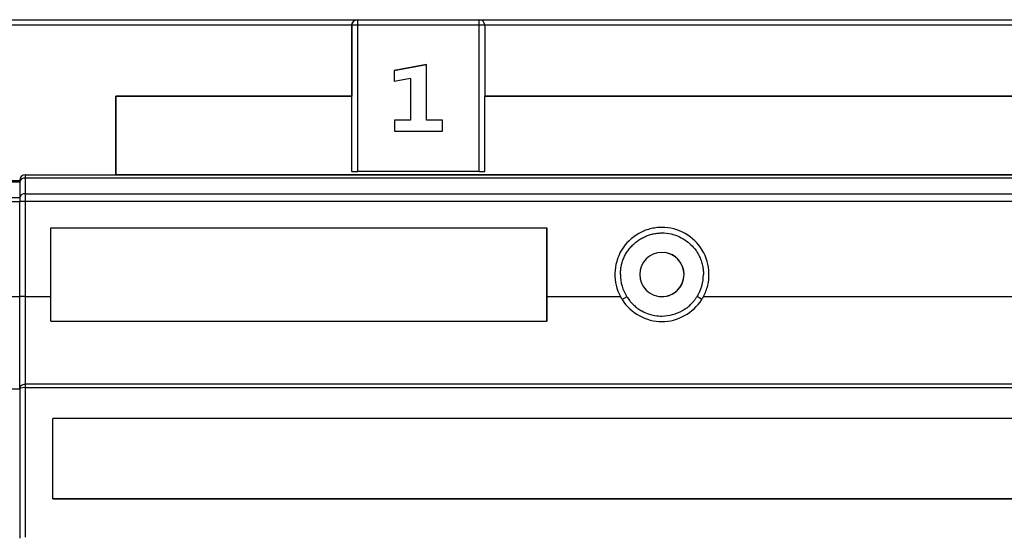
# Model space of a CAD drawing. Units: millimetres. Extents: x 0 to 420, y 0 to 297.
# Drawn here: x 60 to 78, y 224 to 233 of the extents above; entities that cross this region are included whole.
import ezdxf

# ---------------------------------------------------------------- set-up
doc = ezdxf.new("R2010")
doc.units = ezdxf.units.MM
doc.layers.add('ОСНОВНОЙ', color=7, linetype='Continuous')
doc.styles.add('SLDTEXTSTYLE0', font='TXT', dxfattribs={"width": 0.7})
doc.dimstyles.new('SLDDIMSTYLE0', dxfattribs={"dimtxt": 3.5, "dimasz": 5, "dimexe": 0, "dimexo": 0.0625, "dimgap": 0.875, "dimtad": 2, "dimdec": 1, "dimlfac": 5, "dimrnd": 1e-09, "dimzin": 12, "dimdsep": 46, "dimtxsty": 'SLDTEXTSTYLE0', "dimsah": 1, "dimcen": 0.09, "dimadec": 0, "dimazin": 3, "dimtfac": 1, "dimtdec": 1, "dimtofl": 0, "dimtmove": 0, "dimatfit": 3, "dimfxl": 0, "dimfrac": 2, "dimtolj": 1, "dimtzin": 12, "dimarcsym": 0})

# ---------------------------------------------------------------- blocks, each defined once
blk = doc.blocks.new('_D_1')
at = {"layer": 'ОСНОВНОЙ'}
for p, q in [((60.309, 243.091), (54.887, 243.091)), ((55.887, 182.491), (55.887, 243.091)), ((60.309, 182.491), (54.887, 182.491))]:
    blk.add_line(p, q, dxfattribs=at)
for points in [[(55.887, 243.091), (54.887, 238.091), (56.887, 238.091)], [(55.887, 182.491), (56.887, 187.491), (54.887, 187.491)]]:
    blk.add_solid(points, dxfattribs=at)
at = {"layer": 'ОСНОВНОЙ', "insert": (51.376, 208.781), "char_height": 3.5, "attachment_point": 1, "rotation": 89.9998, "style": 'SLDTEXTSTYLE0'}
blk.add_mtext('303', dxfattribs=at)

msp = doc.modelspace()

# ---------------------------------------------------------------- linework, layer by layer
at = {"color": 7, "linetype": 'Continuous'}
for p, q in [((59.809, 233.191), (66.309, 233.191)), ((66.309, 233.191), (68.509, 233.191)), ((66.309, 233.191), (66.309, 233.191)), ((68.509, 233.191), (80.309, 233.191)), ((68.509, 233.191), (68.509, 233.191)), ((68.522, 233.19), (68.522, 233.19)), ((66.209, 233.091), (59.809, 233.091)), ((66.209, 231.812), (66.209, 233.091)), ((66.309, 233.091), (66.209, 233.091)), ((66.209, 233.091), (66.209, 233.091)), ((66.209, 233.091), (66.209, 231.812)), ((66.309, 233.091), (66.309, 230.451)), ((68.509, 233.091), (66.309, 233.091)), ((68.509, 230.451), (68.509, 233.091)), ((68.609, 233.091), (68.509, 233.091)), ((68.609, 233.091), (68.609, 231.812)), ((80.209, 233.091), (68.609, 233.091)), ((67.559, 232.38), (66.972, 232.275)), ((66.972, 232.275), (67.559, 232.38)), ((66.972, 232.275), (66.972, 232.275)), ((66.972, 232.275), (66.972, 232.074)), ((66.972, 232.275), (66.972, 232.074)), ((67.559, 232.38), (67.559, 232.38)), ((67.559, 231.376), (67.559, 232.38)), ((67.269, 232.131), (66.972, 232.074)), ((67.269, 232.131), (67.269, 231.376)), ((67.269, 232.131), (67.269, 231.376)), ((66.972, 232.074), (66.972, 232.074)), ((61.946, 231.812), (61.946, 230.391)), ((66.209, 231.812), (61.946, 231.812)), ((61.946, 231.812), (61.946, 231.812)), ((61.946, 231.812), (66.209, 231.812)), ((61.946, 230.391), (61.946, 231.812)), ((66.209, 230.451), (66.209, 231.812)), ((66.209, 231.812), (66.209, 231.812)), ((68.609, 230.451), (68.609, 231.812)), ((80.209, 231.812), (68.609, 231.812)), ((68.609, 231.812), (80.209, 231.812)), ((66.98, 231.376), (66.98, 231.18)), ((67.269, 231.376), (66.98, 231.376)), ((66.98, 231.376), (66.98, 231.18)), ((66.98, 231.376), (66.98, 231.376)), ((67.269, 231.376), (66.98, 231.376)), ((67.269, 231.376), (67.269, 231.376)), ((67.846, 231.376), (67.559, 231.376)), ((67.846, 231.376), (67.559, 231.376)), ((67.846, 231.18), (67.846, 231.376)), ((67.846, 231.376), (67.846, 231.376)), ((66.98, 231.18), (67.846, 231.18)), ((66.98, 231.18), (66.98, 231.18)), ((60.309, 230.391), (102.509, 230.391)), ((60.309, 230.391), (60.309, 230.391)), ((60.309, 230.391), (61.946, 230.391)), ((60.309, 230.333), (60.309, 230.05)), ((102.509, 230.333), (60.309, 230.333)), ((61.946, 230.391), (61.946, 230.391)), ((102.509, 230.391), (61.946, 230.391)), ((66.209, 230.451), (66.309, 230.451)), ((68.509, 230.451), (66.309, 230.451)), ((68.509, 230.451), (68.609, 230.451)), ((59.809, 230.291), (60.209, 230.291)), ((59.809, 230.291), (60.209, 230.291)), ((59.809, 230.262), (60.209, 230.262)), ((60.209, 230.291), (60.209, 230.262)), ((60.209, 230.291), (60.209, 230.291)), ((60.209, 230.262), (60.209, 229.979)), ((59.809, 229.979), (60.209, 229.979)), ((60.209, 229.979), (60.209, 229.908)), ((60.309, 230.05), (60.309, 229.908)), ((60.309, 230.05), (102.509, 230.05)), ((59.809, 229.908), (60.209, 229.908)), ((60.209, 228.191), (60.209, 229.908)), ((60.309, 229.908), (60.209, 229.908)), ((60.309, 229.908), (60.309, 228.191)), ((102.509, 229.908), (60.309, 229.908)), ((60.769, 229.431), (69.733, 229.431)), ((60.769, 228.192), (60.769, 229.431)), ((69.733, 229.431), (69.733, 228.191)), ((69.733, 227.751), (69.733, 229.431)), ((72.209, 228.591), (72.209, 228.591)), ((72.559, 228.591), (72.559, 228.591)), ((59.809, 228.191), (60.209, 228.191)), ((60.309, 228.191), (60.769, 228.192)), ((69.733, 228.191), (71.059, 228.191)), ((72.559, 228.191), (90.259, 228.191)), ((60.769, 227.751), (69.733, 227.751)), ((60.769, 227.751), (69.733, 227.751)), ((69.733, 227.751), (69.733, 227.751)), ((60.309, 226.613), (60.309, 226.548)), ((102.509, 226.613), (60.309, 226.613)), ((59.809, 226.528), (60.209, 226.528)), ((60.209, 226.528), (60.209, 223.83)), ((60.309, 226.548), (60.309, 223.847)), ((102.509, 226.548), (60.309, 226.548)), ((102.009, 225.991), (60.809, 225.991)), ((60.809, 224.543), (60.809, 225.991)), ((60.809, 224.543), (102.009, 224.543)), ((102.009, 224.543), (60.809, 224.543))]:
    msp.add_line(p, q, dxfattribs=at)
at = {"color": 7, "linetype": 'Continuous', "flags": 128}
for points in [[(66.309, 233.191), (66.309, 233.189), (66.309, 233.184), (66.309, 233.174), (66.309, 233.162), (66.309, 233.147), (66.309, 233.129), (66.309, 233.111), (66.309, 233.091)], [(68.509, 233.091), (68.509, 233.111), (68.509, 233.129), (68.509, 233.147), (68.509, 233.162), (68.509, 233.174), (68.509, 233.184), (68.509, 233.189), (68.509, 233.191)], [(60.309, 230.391), (60.309, 230.39), (60.309, 230.387), (60.309, 230.383), (60.309, 230.376), (60.309, 230.368), (60.309, 230.357), (60.309, 230.346), (60.309, 230.333)], [(72.528, 228.138), (72.481, 228.168), (72.444, 228.191)]]:
    msp.add_lwpolyline(points, dxfattribs=at)
at = {"color": 7, "linetype": 'Continuous'}
for centre, radius, start, end in [((66.309, 233.091), 0.1, 90, 180), ((68.509, 233.091), 0.1, 0, 90), ((60.309, 230.291), 0.1, 90, 180), ((60.309, 230.291), 0.1, 90, 180), ((60.297, 230.244), 0.0893, 81.9505, 168.5782), ((60.297, 229.961), 0.0893, 81.9505, 168.5782), ((71.809, 228.591), 0.4, 0, 180), ((71.809, 228.591), 0.4, 0, 82.7225), ((71.809, 228.591), 0.4, 180, 0), ((71.809, 228.591), 0.4, 262.7225, 0), ((60.285, 226.412), 0.138, 80.0462, 123.3312)]:
    msp.add_arc(centre, radius, start, end, dxfattribs=at)
for points, knots in [([(66.209, 233.091), (66.209, 233.095), (66.21, 233.102), (66.211, 233.113), (66.214, 233.123), (66.219, 233.134), (66.224, 233.144), (66.231, 233.153), (66.24, 233.164), (66.253, 233.175), (66.269, 233.183), (66.288, 233.19), (66.301, 233.191), (66.309, 233.191)], [0, 0, 0, 0, 0.055953, 0.1134529, 0.1731214, 0.2355155, 0.3011226, 0.3703626, 0.4435927, 0.5657491, 0.7068338, 0.8269184, 1, 1, 1, 1]), ([(72.559, 228.191), (72.577, 228.223), (72.592, 228.256), (72.618, 228.324), (72.628, 228.36), (72.654, 228.467), (72.661, 228.539), (72.655, 228.757), (72.614, 228.905), (72.388, 229.28), (72.103, 229.445), (71.773, 229.442), (71.736, 229.439), (71.663, 229.429), (71.627, 229.422), (71.522, 229.395), (71.454, 229.368), (71.265, 229.26), (71.154, 229.153), (70.927, 228.777), (70.922, 228.45), (71.059, 228.191)], [0, 0, 0, 0, 0.03125, 0.03125, 0.0625, 0.0625, 0.125, 0.125, 0.25, 0.25, 0.5, 0.5, 0.53125, 0.53125, 0.5625, 0.5625, 0.625, 0.625, 0.75, 0.75, 1, 1, 1, 1]), ([(71.06, 228.591), (71.06, 228.605), (71.06, 228.632), (71.064, 228.672), (71.069, 228.712), (71.076, 228.751), (71.085, 228.791), (71.097, 228.829), (71.111, 228.867), (71.126, 228.905), (71.144, 228.941), (71.164, 228.976), (71.186, 229.01), (71.21, 229.043), (71.236, 229.075), (71.263, 229.105), (71.292, 229.134), (71.323, 229.161), (71.355, 229.187), (71.388, 229.211), (71.422, 229.233), (71.457, 229.253), (71.493, 229.271), (71.529, 229.287), (71.567, 229.301), (71.606, 229.313), (71.645, 229.323), (71.685, 229.33), (71.725, 229.336), (71.766, 229.34), (71.85, 229.344), (71.974, 229.33), (72.125, 229.277), (72.253, 229.201), (72.355, 229.111), (72.434, 229.015), (72.489, 228.917), (72.525, 228.822), (72.547, 228.736), (72.557, 228.66), (72.559, 228.613), (72.559, 228.591)], [0, 0, 0, 0, 0.017148, 0.034286, 0.051416, 0.068537, 0.085654, 0.102772, 0.119896, 0.137038, 0.154208, 0.171422, 0.188685, 0.20599, 0.223327, 0.240683, 0.258043, 0.27539, 0.292708, 0.309979, 0.327186, 0.344317, 0.36139, 0.378438, 0.395494, 0.412593, 0.429766, 0.447014, 0.464316, 0.481636, 0.498933, 0.571512, 0.639049, 0.701673, 0.759271, 0.811822, 0.859456, 0.90223, 0.939986, 0.972588, 1, 1, 1, 1]), ([(60.209, 226.528), (60.209, 226.562), (60.209, 226.621), (60.209, 226.702), (60.209, 226.746), (60.209, 226.766), (60.209, 226.779), (60.209, 226.785), (60.209, 226.848), (60.209, 226.906), (60.209, 226.997), (60.209, 227.029), (60.209, 227.077), (60.209, 227.094), (60.209, 227.127), (60.209, 227.143), (60.209, 227.228), (60.209, 227.338), (60.209, 227.457), (60.209, 227.54), (60.209, 227.582), (60.209, 227.798), (60.209, 227.987), (60.209, 228.191)], [0, 0, 0, 0, 0.125, 0.1875, 0.21875, 0.234375, 0.234375, 0.25, 0.25, 0.375, 0.375, 0.4375, 0.4375, 0.46875, 0.46875, 0.5, 0.5, 0.625, 0.6875, 0.6875, 0.75, 0.75, 1, 1, 1, 1]), ([(60.309, 228.191), (60.297, 228.191), (60.285, 228.191), (60.26, 228.191), (60.248, 228.191), (60.229, 228.191), (60.221, 228.191), (60.211, 228.191), (60.209, 228.191), (60.209, 228.191)], [0, 0, 0, 0, 0.25, 0.25, 0.5, 0.5, 0.75, 0.75, 1, 1, 1, 1]), ([(71.059, 228.191), (71.064, 228.182), (71.074, 228.164), (71.085, 228.147), (71.09, 228.138)], [0, 0, 0, 0, 0.505173, 1, 1, 1, 1]), ([(71.176, 228.19), (71.161, 228.181), (71.133, 228.164), (71.104, 228.146), (71.09, 228.138)], [0, 0, 0, 0, 0.504222, 1, 1, 1, 1]), ([(71.176, 228.19), (71.183, 228.179), (71.198, 228.155), (71.227, 228.117), (71.265, 228.073), (71.314, 228.026), (71.376, 227.977), (71.457, 227.926), (71.56, 227.88), (71.683, 227.848), (71.833, 227.836), (72.005, 227.859), (72.153, 227.919), (72.258, 227.988), (72.322, 228.042), (72.373, 228.095), (72.411, 228.142), (72.433, 228.175), (72.444, 228.191)], [0, 0, 0, 0, 0.024952, 0.056622, 0.095011, 0.14012, 0.191947, 0.25049, 0.330476, 0.414901, 0.503779, 0.628174, 0.755064, 0.817043, 0.87906, 0.921237, 0.961548, 1, 1, 1, 1]), ([(71.09, 228.138), (71.243, 227.896), (71.526, 227.741), (72.092, 227.741), (72.376, 227.896), (72.528, 228.138)], [0, 0, 0, 0, 0.5, 0.5, 1, 1, 1, 1]), ([(60.209, 226.528), (60.209, 226.538), (60.211, 226.548), (60.221, 226.569), (60.229, 226.58), (60.248, 226.596), (60.26, 226.603), (60.285, 226.611), (60.297, 226.613), (60.309, 226.613)], [0, 0, 0, 0, 0.25, 0.25, 0.5, 0.5, 0.75, 0.75, 1, 1, 1, 1])]:
    msp.add_open_spline(points, degree=3, knots=knots, dxfattribs=at)
for points in [[(71.059, 228.591), (71.059, 228.45), (71.1, 228.309), (71.176, 228.19)], [(72.444, 228.191), (72.519, 228.31), (72.559, 228.451), (72.559, 228.591)], [(60.309, 228.191), (60.309, 227.518), (60.309, 226.959), (60.309, 226.613)], [(60.769, 227.751), (60.769, 227.891), (60.769, 228.038), (60.769, 228.192)], [(69.733, 228.191), (69.733, 228.038), (69.733, 227.891), (69.733, 227.751)], [(72.528, 228.138), (72.539, 228.155), (72.55, 228.173), (72.559, 228.191)]]:
    msp.add_open_spline(points, degree=3, dxfattribs=at)

# ---------------------------------------------------------------- dimensions: what is measured, and where the dimension line sits
at = {"layer": 'ОСНОВНОЙ'}
dim = msp.add_linear_dim(base=(55.887, 243.091), p1=(60.309, 182.491), p2=(60.309, 243.091), angle=89.9998, dimstyle='SLDDIMSTYLE0', dxfattribs=at)
dim.commit()
dim.dimension.update_dxf_attribs({"geometry": '_D_1', "text_midpoint": (55.887, 212.791), "dimtype": 160})

doc.saveas('drawing.dxf')
